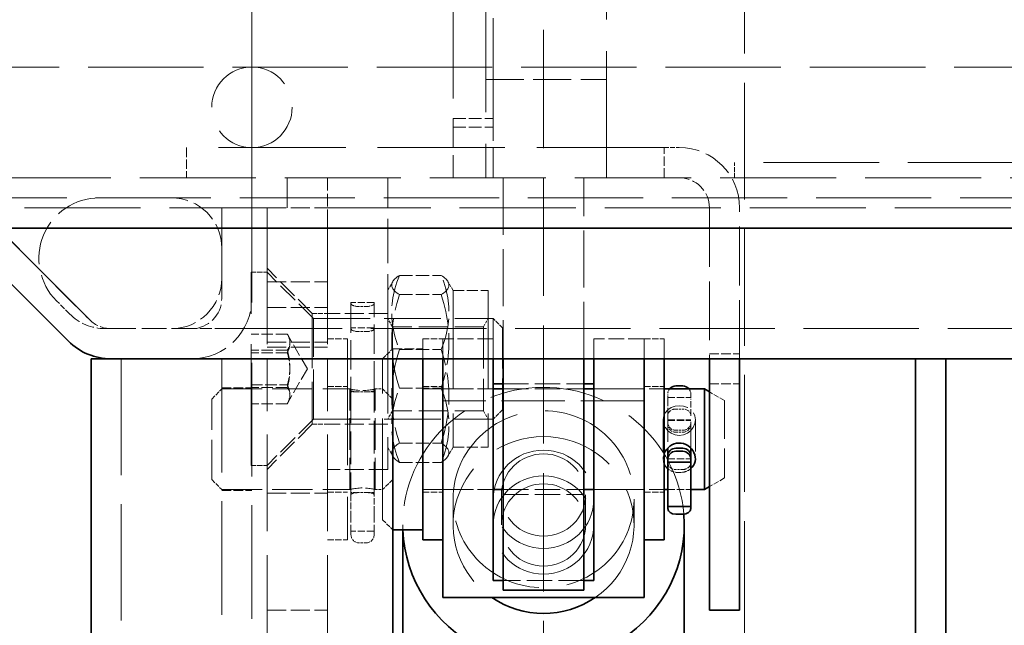
# Model space of a CAD drawing. Units: millimetres. Extents: x 0 to 4203, y 0 to 2520.
# Drawn here: x 1864 to 1961, y 2040 to 2100 of the extents above; entities that cross this region are included whole.
import ezdxf

# ---------------------------------------------------------------- set-up
doc = ezdxf.new("R2010")
doc.units = ezdxf.units.MM
doc.header["$LTSCALE"] = 6
doc.linetypes.add('DASHED_SPACE', pattern=[0.2067, 0.1654, -0.0413])
doc.layers.add('Kóta (ISO)', color=5, linetype='Continuous', lineweight=9, true_color=0x0000ff)
doc.layers.add('Skrytá (ISO)', color=7, linetype='DASHED_SPACE', lineweight=9, true_color=0x0080c0)
doc.layers.add('Viditelná (ISO)', color=7, linetype='Continuous', lineweight=35)
doc.styles.add('Text poznámky (ISO)', font='TAHOMA.TTF')
doc.dimstyles.new('Výchozí (ISO)', dxfattribs={"dimscale": 6, "dimtxt": 3.5, "dimasz": 2.5, "dimexe": 1, "dimexo": 0, "dimgap": 0.762, "dimtad": 1, "dimrnd": 1e-08, "dimtxsty": 'Text poznámky (ISO)', "dimcen": 0.09, "dimdle": 10, "dimclrd": 256, "dimclre": 256, "dimclrt": 256, "dimazin": 2, "dimtfac": 1.001486, "dimtmove": 0, "dimatfit": 3, "dimfxl": 1, "dimtolj": 1, "dimlwd": -1, "dimlwe": -1, "dimarcsym": 0})

# ---------------------------------------------------------------- blocks, each defined once
blk = doc.blocks.new('*D35')
at = {"layer": 'Defpoints', "color": 0, "transparency": 16777216}
for p in [(2686.675, 2219.337), (1886.675, 2081.683), (2686.675, 2081.683)]:
    blk.add_point(p, dxfattribs=at)
at = {"layer": 'Kóta (ISO)', "transparency": 16777216}
for p, q in [((1886.675, 2081.683), (1886.675, 2225.337)), ((2686.675, 2081.683), (2686.675, 2225.337)), ((1901.675, 2219.337), (2671.675, 2219.337))]:
    blk.add_line(p, q, dxfattribs=at)
for points in [[(1901.675, 2221.837), (1901.675, 2216.837), (1886.675, 2219.337)], [(2671.675, 2221.837), (2671.675, 2216.837), (2686.675, 2219.337)]]:
    blk.add_solid(points, dxfattribs=at)
at = {"layer": 'Kóta (ISO)', "transparency": 16777216, "insert": (2264.13, 2245.868), "char_height": 21, "attachment_point": 1, "style": 'Text poznámky (ISO)'}
blk.add_mtext('\\A1;800', dxfattribs=at)

msp = doc.modelspace()

# ---------------------------------------------------------------- linework, layer by layer
at = {"layer": 'Skrytá (ISO)', "ltscale": 12.692332}
for p, q in [((1909.925, 2151.025), (1909.925, 2084.683)), ((1921.925, 2084.683), (1921.925, 2151.025))]:
    msp.add_line(p, q, dxfattribs=at)
at = {"layer": 'Skrytá (ISO)', "ltscale": 11.842848}
msp.add_line((1915.675, 1896.683), (1915.675, 2123.18), dxfattribs=at)
at = {"layer": 'Skrytá (ISO)', "ltscale": 11.712108}
msp.add_line((1935.675, 2123.18), (1935.675, 1927.183), dxfattribs=at)
at = {"layer": 'Skrytá (ISO)', "ltscale": 10.072414}
for p, q in [((1906.675, 2115.063), (1906.675, 2090.566)), ((1910.675, 2090.566), (1910.675, 2115.063))]:
    msp.add_line(p, q, dxfattribs=at)
at = {"layer": 'Skrytá (ISO)', "ltscale": 11.574616}
msp.add_line((1841.675, 2095.683), (2731.675, 2095.683), dxfattribs=at)
at = {"layer": 'Skrytá (ISO)', "ltscale": 3.809293}
for p, q in [((1909.925, 2094.465), (1921.925, 2094.465)), ((1906.675, 2050.162), (1906.675, 2052.718)), ((1924.675, 2050.162), (1924.675, 2052.718))]:
    msp.add_line(p, q, dxfattribs=at)
at = {"layer": 'Skrytá (ISO)', "ltscale": 1.269698}
for p, q in [((1906.675, 2090.566), (1910.675, 2090.566)), ((1906.675, 2089.716), (1910.675, 2089.716))]:
    msp.add_line(p, q, dxfattribs=at)
at = {"layer": 'Skrytá (ISO)', "ltscale": 2.946193}
for p, q in [((1906.675, 2090.566), (1906.675, 2084.683)), ((1910.675, 2084.683), (1910.675, 2090.566))]:
    msp.add_line(p, q, dxfattribs=at)
at = {"layer": 'Skrytá (ISO)', "ltscale": 12.766758}
msp.add_line((1927.675, 2087.683), (1880.175, 2087.683), dxfattribs=at)
at = {"layer": 'Skrytá (ISO)', "ltscale": 0.952248}
for p, q in [((1880.175, 2087.683), (1880.175, 2084.683)), ((1927.675, 2084.683), (1927.675, 2087.683)), ((1890.175, 2081.683), (1890.175, 2084.683)), ((1890.175, 2084.683), (1890.175, 2081.683)), ((1900.675, 2067.683), (1903.675, 2067.683)), ((1932.175, 2067.183), (1935.175, 2067.183)), ((1932.175, 2064.183), (1935.175, 2064.183)), ((1883.675, 2063.783), (1886.675, 2063.783)), ((1883.675, 2053.583), (1886.675, 2053.583))]:
    msp.add_line(p, q, dxfattribs=at)
at = {"layer": 'Skrytá (ISO)', "ltscale": 0.476074}
for p, q in [((1927.675, 2087.683), (1929.175, 2087.683)), ((1934.675, 2084.683), (1934.675, 2086.183)), ((1892.675, 2071.183), (1894.175, 2071.183)), ((1892.675, 2060.183), (1894.175, 2060.183))]:
    msp.add_line(p, q, dxfattribs=at)
at = {"layer": 'Skrytá (ISO)', "ltscale": 11.584702}
msp.add_line((2638.675, 2086.183), (1934.675, 2086.183), dxfattribs=at)
at = {"layer": 'Skrytá (ISO)', "ltscale": 11.632265}
msp.add_line((1846.671, 2084.683), (2726.678, 2084.683), dxfattribs=at)
at = {"layer": 'Skrytá (ISO)', "ltscale": 1.279371}
msp.add_line((1894.175, 2084.683), (1894.175, 2080.653), dxfattribs=at)
at = {"layer": 'Skrytá (ISO)', "ltscale": 4.444192}
for p, q in [((1900.175, 2070.683), (1900.175, 2084.683)), ((1911.487, 2053.144), (1911.487, 2050.162)), ((1919.863, 2053.144), (1919.863, 2050.162))]:
    msp.add_line(p, q, dxfattribs=at)
at = {"layer": 'Skrytá (ISO)', "ltscale": 5.71399}
for p, q in [((1911.675, 2084.683), (1911.675, 2066.683)), ((1919.675, 2066.683), (1919.675, 2084.683))]:
    msp.add_line(p, q, dxfattribs=at)
at = {"layer": 'Skrytá (ISO)', "ltscale": 11.553984}
msp.add_line((1828.139, 2082.683), (2745.211, 2082.683), dxfattribs=at)
at = {"layer": 'Skrytá (ISO)', "ltscale": 11.629959}
msp.add_line((2741.014, 2081.683), (1832.335, 2081.683), dxfattribs=at)
at = {"layer": 'Skrytá (ISO)', "ltscale": 5.698405}
for p, q in [((1870.539, 2070.562), (1860.175, 2080.926)), ((1860.175, 2080.926), (1870.539, 2070.562))]:
    msp.add_line(p, q, dxfattribs=at)
at = {"layer": 'Skrytá (ISO)', "ltscale": 2.856945}
for p, q in [((1883.675, 2081.683), (1883.675, 2072.683)), ((1883.675, 2072.683), (1883.675, 2081.683)), ((1886.675, 2072.683), (1886.675, 2081.683)), ((1886.675, 2081.683), (1886.675, 2072.683))]:
    msp.add_line(p, q, dxfattribs=at)
at = {"layer": 'Skrytá (ISO)', "ltscale": 0.339381}
msp.add_line((1888.175, 2081.642), (1888.175, 2081.68), dxfattribs=at)
at = {"layer": 'Skrytá (ISO)', "ltscale": 1.904597}
for p, q in [((1888.175, 2081.68), (1894.175, 2081.68)), ((1888.175, 2074.338), (1894.175, 2074.338)), ((1888.175, 2071.78), (1894.175, 2071.78)), ((1900.175, 2071.183), (1894.175, 2071.183)), ((1888.175, 2068.334), (1894.175, 2068.334)), ((1888.175, 2067.838), (1894.175, 2067.838)), ((1900.175, 2060.183), (1894.175, 2060.183)), ((1900.175, 2055.683), (1894.175, 2055.683)), ((1888.175, 2053.323), (1894.175, 2053.323)), ((1888.175, 2041.704), (1894.175, 2041.704))]:
    msp.add_line(p, q, dxfattribs=at)
at = {"layer": 'Skrytá (ISO)', "ltscale": 11.811676}
msp.add_line((1888.175, 2074.338), (1888.175, 2081.642), dxfattribs=at)
at = {"layer": 'Skrytá (ISO)', "ltscale": 5.885736}
for p, q in [((1932.175, 2081.683), (1932.175, 2066.683)), ((1935.175, 2066.683), (1935.175, 2081.683))]:
    msp.add_line(p, q, dxfattribs=at)
at = {"layer": 'Skrytá (ISO)', "ltscale": 11.912906}
msp.add_line((1894.175, 2074.338), (1894.175, 2080.653), dxfattribs=at)
at = {"layer": 'Skrytá (ISO)', "ltscale": 12.171708}
msp.add_line((1886.585, 2056.073), (1886.585, 2075.293), dxfattribs=at)
at = {"layer": 'Skrytá (ISO)', "ltscale": 0.504645}
for p, q in [((1886.585, 2075.293), (1888.175, 2075.293)), ((1886.585, 2056.073), (1888.175, 2056.073))]:
    msp.add_line(p, q, dxfattribs=at)
at = {"layer": 'Skrytá (ISO)', "ltscale": 2.020136}
for p, q in [((1892.675, 2071.183), (1888.175, 2075.683)), ((1892.675, 2060.183), (1888.175, 2055.683))]:
    msp.add_line(p, q, dxfattribs=at)
at = {"layer": 'Skrytá (ISO)', "ltscale": 2.069519}
for p, q in [((1892.785, 2070.683), (1888.175, 2075.293)), ((1892.785, 2060.683), (1888.175, 2056.073))]:
    msp.add_line(p, q, dxfattribs=at)
at = {"layer": 'Skrytá (ISO)', "ltscale": 1.324722}
for p, q in [((1901.338, 2074.979), (1905.511, 2074.979)), ((1901.338, 2073.059), (1905.511, 2073.059)), ((1901.338, 2067.603), (1905.511, 2067.603)), ((1901.338, 2063.763), (1905.511, 2063.763)), ((1901.338, 2058.307), (1905.511, 2058.307)), ((1901.338, 2056.387), (1905.511, 2056.387))]:
    msp.add_line(p, q, dxfattribs=at)
at = {"layer": 'Skrytá (ISO)', "ltscale": 6.255266}
for p, q in [((1888.175, 2074.338), (1888.175, 2061.483)), ((1894.175, 2074.338), (1894.175, 2061.483))]:
    msp.add_line(p, q, dxfattribs=at)
at = {"layer": 'Skrytá (ISO)', "ltscale": 0.317849}
for p, q in [((1900.175, 2073.483), (1900.675, 2074.35)), ((1906.675, 2073.483), (1906.174, 2074.35)), ((1900.175, 2057.883), (1900.675, 2057.016)), ((1906.675, 2057.883), (1906.174, 2057.016))]:
    msp.add_line(p, q, dxfattribs=at)
at = {"layer": 'Skrytá (ISO)', "ltscale": 9.879222}
for p, q in [((1906.675, 2073.483), (1906.675, 2057.883)), ((1910.175, 2073.483), (1910.175, 2057.883))]:
    msp.add_line(p, q, dxfattribs=at)
at = {"layer": 'Skrytá (ISO)', "ltscale": 1.110973}
for p, q in [((1906.675, 2073.483), (1910.175, 2073.483)), ((1906.675, 2057.883), (1910.175, 2057.883))]:
    msp.add_line(p, q, dxfattribs=at)
at = {"layer": 'Skrytá (ISO)', "ltscale": 0.580333}
msp.add_line((1868.539, 2071.148), (1867.246, 2072.44), dxfattribs=at)
at = {"layer": 'Skrytá (ISO)', "ltscale": 0.730034}
for p, q in [((1898.825, 2072.267), (1896.525, 2072.267)), ((1898.825, 2069.767), (1896.525, 2069.767)), ((1928.025, 2062.832), (1930.325, 2062.832)), ((1928.025, 2060.63), (1930.325, 2060.63)), ((1928.025, 2060.532), (1930.325, 2060.532)), ((1928.025, 2056.736), (1930.325, 2056.736)), ((1928.025, 2053.683), (1930.325, 2053.683)), ((1898.825, 2049.533), (1896.525, 2049.533))]:
    msp.add_line(p, q, dxfattribs=at)
at = {"layer": 'Skrytá (ISO)', "ltscale": 0.085257}
for p, q in [((1896.525, 2072.267), (1896.525, 2072.171)), ((1898.825, 2072.171), (1898.825, 2072.267))]:
    msp.add_line(p, q, dxfattribs=at)
at = {"layer": 'Skrytá (ISO)', "ltscale": 2.93675}
for p, q in [((1896.525, 2072.171), (1896.525, 2063.532)), ((1898.825, 2063.532), (1898.825, 2072.171))]:
    msp.add_line(p, q, dxfattribs=at)
at = {"layer": 'Skrytá (ISO)', "ltscale": 5.485033}
msp.add_line((1892.675, 2071.183), (1892.675, 2060.183), dxfattribs=at)
at = {"layer": 'Skrytá (ISO)', "ltscale": 0.21894}
for p, q in [((1898.02, 2071.883), (1897.33, 2071.883)), ((1898.02, 2069.383), (1897.33, 2069.383)), ((1898.02, 2063.383), (1897.33, 2063.383)), ((1928.83, 2061.689), (1929.52, 2061.689)), ((1928.83, 2059.571), (1929.52, 2059.571)), ((1928.83, 2059.382), (1929.52, 2059.382)), ((1929.52, 2055.677), (1928.83, 2055.677)), ((1898.02, 2053.383), (1897.33, 2053.383)), ((1898.02, 2048.383), (1897.33, 2048.383))]:
    msp.add_line(p, q, dxfattribs=at)
at = {"layer": 'Skrytá (ISO)', "ltscale": 4.986384}
for p, q in [((1892.785, 2060.683), (1892.785, 2070.683)), ((1910.664, 2060.683), (1910.664, 2070.683))]:
    msp.add_line(p, q, dxfattribs=at)
at = {"layer": 'Skrytá (ISO)', "ltscale": 5.67584}
for p, q in [((1892.785, 2070.683), (1910.664, 2070.683)), ((1892.785, 2060.683), (1910.664, 2060.683))]:
    msp.add_line(p, q, dxfattribs=at)
at = {"layer": 'Skrytá (ISO)', "ltscale": 9.499252}
msp.add_line((1900.175, 2070.683), (1900.175, 2055.683), dxfattribs=at)
at = {"layer": 'Skrytá (ISO)', "ltscale": 0.297509}
for p, q in [((1900.643, 2069.871), (1900.175, 2070.683)), ((1909.706, 2069.871), (1910.175, 2070.683)), ((1900.643, 2061.495), (1900.175, 2060.683)), ((1909.706, 2061.495), (1910.175, 2060.683))]:
    msp.add_line(p, q, dxfattribs=at)
at = {"layer": 'Skrytá (ISO)', "ltscale": 0.413005}
for p, q in [((1911.585, 2069.763), (1910.664, 2070.683)), ((1911.585, 2061.603), (1910.664, 2060.683))]:
    msp.add_line(p, q, dxfattribs=at)
at = {"layer": 'Skrytá (ISO)', "ltscale": 1.200031}
for p, q in [((1872.66, 2069.683), (1872.074, 2069.683)), ((1884.175, 2069.683), (1880.455, 2069.683))]:
    msp.add_line(p, q, dxfattribs=at)
at = {"layer": 'Skrytá (ISO)', "ltscale": 2.474539}
msp.add_line((1872.66, 2069.683), (1880.455, 2069.683), dxfattribs=at)
at = {"layer": 'Skrytá (ISO)', "ltscale": 11.562076}
msp.add_line((1884.175, 2069.683), (2687.175, 2069.683), dxfattribs=at)
at = {"layer": 'Skrytá (ISO)', "ltscale": 1.142718}
for p, q in [((1890.185, 2069.144), (1886.585, 2069.144)), ((1890.185, 2067.541), (1886.585, 2067.541)), ((1890.185, 2067.286), (1886.585, 2067.286)), ((1886.585, 2064.08), (1890.185, 2064.08)), ((1890.185, 2063.825), (1886.585, 2063.825)), ((1890.185, 2062.222), (1886.585, 2062.222))]:
    msp.add_line(p, q, dxfattribs=at)
at = {"layer": 'Skrytá (ISO)', "ltscale": 4.176579}
for p, q in [((1900.643, 2061.495), (1900.643, 2069.871)), ((1909.706, 2069.871), (1909.706, 2061.495))]:
    msp.add_line(p, q, dxfattribs=at)
at = {"layer": 'Skrytá (ISO)', "ltscale": 2.876786}
for p, q in [((1909.706, 2069.871), (1900.643, 2069.871)), ((1909.706, 2061.495), (1900.643, 2061.495))]:
    msp.add_line(p, q, dxfattribs=at)
at = {"layer": 'Skrytá (ISO)', "ltscale": 4.068696}
msp.add_line((1911.585, 2069.763), (1911.585, 2061.603), dxfattribs=at)
at = {"layer": 'Skrytá (ISO)', "ltscale": 1.240393}
for q in [(1890.231, 2069.067), (1890.231, 2062.299)]:
    msp.add_line((1892.185, 2065.683), q, dxfattribs=at)
at = {"layer": 'Skrytá (ISO)', "ltscale": 0.634799}
for p, q in [((1894.175, 2068.683), (1896.175, 2068.683)), ((1903.675, 2068.683), (1905.675, 2068.683)), ((1925.675, 2068.683), (1927.675, 2068.683)), ((1894.175, 2063.933), (1896.175, 2063.933)), ((1903.675, 2063.933), (1905.675, 2063.933)), ((1925.675, 2063.933), (1927.675, 2063.933)), ((1894.175, 2053.433), (1896.175, 2053.433)), ((1903.675, 2053.433), (1905.675, 2053.433)), ((1925.675, 2053.433), (1927.675, 2053.433)), ((1894.175, 2048.683), (1896.175, 2048.683))]:
    msp.add_line(p, q, dxfattribs=at)
at = {"layer": 'Skrytá (ISO)', "ltscale": 12.665669}
msp.add_line((1896.175, 2068.683), (1896.175, 2048.683), dxfattribs=at)
at = {"layer": 'Skrytá (ISO)', "ltscale": 2.042691}
for p, q in [((1903.675, 2068.683), (1903.675, 2066.683)), ((1905.675, 2068.683), (1905.675, 2066.683)), ((1905.675, 2066.683), (1905.675, 2068.683)), ((1910.675, 2068.683), (1910.675, 2066.683)), ((1920.675, 2066.683), (1920.675, 2068.683)), ((1925.675, 2068.683), (1925.675, 2066.683)), ((1925.675, 2068.683), (1925.675, 2066.683)), ((1927.675, 2068.683), (1927.675, 2066.683))]:
    msp.add_line(p, q, dxfattribs=at)
at = {"layer": 'Skrytá (ISO)', "ltscale": 1.587147}
for p, q in [((1910.675, 2068.683), (1905.675, 2068.683)), ((1925.675, 2068.683), (1920.675, 2068.683)), ((1910.675, 2063.683), (1905.675, 2063.683)), ((1925.675, 2063.683), (1920.675, 2063.683)), ((1910.675, 2053.683), (1905.675, 2053.683)), ((1925.675, 2053.683), (1920.675, 2053.683))]:
    msp.add_line(p, q, dxfattribs=at)
at = {"layer": 'Skrytá (ISO)', "ltscale": 0.448841}
for p, q in [((1899.675, 2066.683), (1900.675, 2067.683)), ((1882.675, 2062.683), (1883.675, 2063.683)), ((1900.675, 2062.683), (1899.675, 2063.683)), ((1882.675, 2054.683), (1883.675, 2053.683)), ((1900.675, 2054.683), (1899.675, 2053.683)), ((1899.675, 2050.683), (1900.675, 2049.683))]:
    msp.add_line(p, q, dxfattribs=at)
at = {"layer": 'Skrytá (ISO)', "ltscale": 1.359517}
msp.add_line((1900.675, 2067.683), (1900.675, 2066.683), dxfattribs=at)
at = {"layer": 'Skrytá (ISO)', "ltscale": 11.66065}
msp.add_line((1873.675, 2066.683), (1873.675, 1878.683), dxfattribs=at)
at = {"layer": 'Skrytá (ISO)', "ltscale": 11.403109}
for p, q in [((1883.675, 2066.683), (1883.675, 2026.683)), ((1886.675, 2026.683), (1886.675, 2066.683))]:
    msp.add_line(p, q, dxfattribs=at)
at = {"layer": 'Skrytá (ISO)', "ltscale": 10.132536}
msp.add_line((1899.675, 2050.683), (1899.675, 2066.683), dxfattribs=at)
at = {"layer": 'Skrytá (ISO)', "ltscale": 2.539495}
for p, q in [((1911.675, 2064.193), (1919.675, 2064.193)), ((1911.675, 2064.183), (1919.675, 2064.183)), ((1911.675, 2063.683), (1919.675, 2063.683)), ((1911.675, 2053.683), (1919.675, 2053.683)), ((1911.675, 2053.183), (1919.675, 2053.183)), ((1919.675, 2044.652), (1911.675, 2044.652))]:
    msp.add_line(p, q, dxfattribs=at)
at = {"layer": 'Skrytá (ISO)', "ltscale": 4.04738}
for p, q in [((1883.675, 2063.683), (1896.425, 2063.683)), ((1883.675, 2053.683), (1896.425, 2053.683))]:
    msp.add_line(p, q, dxfattribs=at)
at = {"layer": 'Skrytá (ISO)', "ltscale": 3.174394}
for p, q in [((1896.425, 2053.683), (1896.425, 2063.683)), ((1898.925, 2053.683), (1898.925, 2063.683)), ((1927.575, 2060.63), (1927.575, 2056.736)), ((1930.775, 2060.63), (1930.775, 2056.736))]:
    msp.add_line(p, q, dxfattribs=at)
at = {"layer": 'Skrytá (ISO)', "ltscale": 3.286649}
for p, q in [((1896.525, 2063.532), (1896.525, 2053.178)), ((1898.825, 2053.178), (1898.825, 2063.532))]:
    msp.add_line(p, q, dxfattribs=at)
at = {"layer": 'Skrytá (ISO)', "ltscale": 0.255447}
for p, q in [((1897.33, 2063.383), (1896.525, 2063.383)), ((1898.825, 2063.383), (1898.02, 2063.383)), ((1897.33, 2053.383), (1896.525, 2053.383)), ((1898.825, 2053.383), (1898.02, 2053.383))]:
    msp.add_line(p, q, dxfattribs=at)
at = {"layer": 'Skrytá (ISO)', "ltscale": 0.237987}
for p, q in [((1898.925, 2063.683), (1899.675, 2063.683)), ((1898.925, 2053.683), (1899.675, 2053.683))]:
    msp.add_line(p, q, dxfattribs=at)
at = {"layer": 'Skrytá (ISO)', "ltscale": 2.222046}
for p, q in [((1903.675, 2063.683), (1910.675, 2063.683)), ((1920.675, 2063.683), (1927.675, 2063.683)), ((1903.675, 2053.683), (1910.675, 2053.683)), ((1920.675, 2053.683), (1927.675, 2053.683))]:
    msp.add_line(p, q, dxfattribs=at)
at = {"layer": 'Skrytá (ISO)', "ltscale": 0.549739}
for p, q in [((1933.675, 2062.528), (1932.175, 2063.394)), ((1933.675, 2054.838), (1932.175, 2053.972))]:
    msp.add_line(p, q, dxfattribs=at)
at = {"layer": 'Skrytá (ISO)', "ltscale": 3.989087}
msp.add_line((1882.675, 2054.683), (1882.675, 2062.683), dxfattribs=at)
at = {"layer": 'Skrytá (ISO)', "ltscale": 6.348889}
msp.add_line((1925.675, 2062.489), (1905.675, 2062.489), dxfattribs=at)
at = {"layer": 'Skrytá (ISO)', "ltscale": 0.426072}
for p, q in [((1928.025, 2062.613), (1928.025, 2063.177)), ((1930.325, 2063.177), (1930.325, 2062.613))]:
    msp.add_line(p, q, dxfattribs=at)
at = {"layer": 'Skrytá (ISO)', "ltscale": 0.643516}
for p, q in [((1928.025, 2062.613), (1928.025, 2061.028)), ((1930.325, 2061.028), (1930.325, 2062.613)), ((1896.525, 2053.178), (1896.525, 2051.397)), ((1898.825, 2051.397), (1898.825, 2053.178))]:
    msp.add_line(p, q, dxfattribs=at)
at = {"layer": 'Skrytá (ISO)', "ltscale": 3.834805}
msp.add_line((1933.675, 2062.528), (1933.675, 2054.838), dxfattribs=at)
at = {"layer": 'Skrytá (ISO)', "ltscale": 9.675858}
for p, q in [((1888.175, 2037.544), (1888.175, 2061.483)), ((1894.175, 2037.544), (1894.175, 2061.483))]:
    msp.add_line(p, q, dxfattribs=at)
at = {"layer": 'Skrytá (ISO)', "ltscale": 2.623374}
for p, q in [((1928.025, 2061.028), (1928.025, 2057.809)), ((1930.325, 2057.809), (1930.325, 2061.028))]:
    msp.add_line(p, q, dxfattribs=at)
at = {"layer": 'Skrytá (ISO)', "ltscale": 0.981716}
for p, q in [((1896.525, 2049.188), (1896.525, 2051.397)), ((1898.825, 2051.397), (1898.825, 2049.188))]:
    msp.add_line(p, q, dxfattribs=at)
at = {"layer": 'Skrytá (ISO)', "ltscale": 0.713808}
msp.add_line((1901.675, 2050.162), (1901.675, 2049.683), dxfattribs=at)
at = {"layer": 'Skrytá (ISO)', "ltscale": 3.163311, "flags": 128}
for points in [[(1901.338, 2073.059), (1901.209, 2073.15), (1901.094, 2073.238), (1900.992, 2073.323), (1900.902, 2073.405), (1900.825, 2073.486), (1900.758, 2073.565), (1900.703, 2073.643), (1900.658, 2073.72), (1900.623, 2073.795), (1900.598, 2073.87), (1900.584, 2073.945), (1900.579, 2074.019), (1900.584, 2074.093), (1900.598, 2074.168), (1900.623, 2074.243), (1900.658, 2074.318), (1900.703, 2074.395), (1900.758, 2074.472), (1900.825, 2074.552), (1900.902, 2074.632), (1900.992, 2074.715), (1901.094, 2074.8), (1901.209, 2074.888), (1901.338, 2074.979)], [(1901.338, 2074.979), (1901.209, 2074.63), (1901.094, 2074.293), (1900.992, 2073.966), (1900.902, 2073.648), (1900.825, 2073.338), (1900.758, 2073.034), (1900.703, 2072.735), (1900.658, 2072.441), (1900.623, 2072.15), (1900.598, 2071.862), (1900.584, 2071.576), (1900.579, 2071.291), (1900.584, 2071.005), (1900.598, 2070.719), (1900.623, 2070.431), (1900.658, 2070.14), (1900.703, 2069.846), (1900.758, 2069.548), (1900.825, 2069.244), (1900.902, 2068.933), (1900.992, 2068.615), (1901.094, 2068.288), (1901.209, 2067.951), (1901.338, 2067.603)], [(1905.511, 2074.979), (1905.64, 2074.888), (1905.755, 2074.8), (1905.857, 2074.715), (1905.947, 2074.632), (1906.025, 2074.552), (1906.091, 2074.472), (1906.147, 2074.395), (1906.192, 2074.318), (1906.226, 2074.243), (1906.251, 2074.168), (1906.266, 2074.093), (1906.27, 2074.019), (1906.266, 2073.945), (1906.251, 2073.87), (1906.226, 2073.795), (1906.192, 2073.72), (1906.147, 2073.643), (1906.091, 2073.565), (1906.025, 2073.486), (1905.947, 2073.405), (1905.857, 2073.323), (1905.755, 2073.238), (1905.64, 2073.15), (1905.511, 2073.059)], [(1905.511, 2067.603), (1905.64, 2067.951), (1905.755, 2068.288), (1905.857, 2068.615), (1905.947, 2068.933), (1906.025, 2069.244), (1906.091, 2069.548), (1906.147, 2069.846), (1906.192, 2070.14), (1906.226, 2070.431), (1906.251, 2070.719), (1906.266, 2071.005), (1906.27, 2071.291), (1906.266, 2071.576), (1906.251, 2071.862), (1906.226, 2072.15), (1906.192, 2072.441), (1906.147, 2072.735), (1906.091, 2073.034), (1906.025, 2073.338), (1905.947, 2073.648), (1905.857, 2073.966), (1905.755, 2074.293), (1905.64, 2074.63), (1905.511, 2074.979)], [(1901.338, 2063.763), (1901.209, 2064.203), (1901.094, 2064.627), (1900.992, 2065.039), (1900.902, 2065.44), (1900.825, 2065.832), (1900.758, 2066.215), (1900.703, 2066.591), (1900.658, 2066.962), (1900.623, 2067.328), (1900.598, 2067.691), (1900.584, 2068.052), (1900.579, 2068.411), (1900.584, 2068.771), (1900.598, 2069.132), (1900.623, 2069.495), (1900.658, 2069.861), (1900.703, 2070.231), (1900.758, 2070.608), (1900.825, 2070.991), (1900.902, 2071.382), (1900.992, 2071.783), (1901.094, 2072.195), (1901.209, 2072.62), (1901.338, 2073.059)], [(1905.511, 2073.059), (1905.64, 2072.62), (1905.755, 2072.195), (1905.857, 2071.783), (1905.947, 2071.382), (1906.025, 2070.991), (1906.091, 2070.608), (1906.147, 2070.231), (1906.192, 2069.861), (1906.226, 2069.495), (1906.251, 2069.132), (1906.266, 2068.771), (1906.27, 2068.411), (1906.266, 2068.052), (1906.251, 2067.691), (1906.226, 2067.328), (1906.192, 2066.962), (1906.147, 2066.591), (1906.091, 2066.215), (1906.025, 2065.832), (1905.947, 2065.44), (1905.857, 2065.039), (1905.755, 2064.627), (1905.64, 2064.203), (1905.511, 2063.763)], [(1901.338, 2067.603), (1901.209, 2067.163), (1901.094, 2066.739), (1900.992, 2066.327), (1900.902, 2065.926), (1900.825, 2065.534), (1900.758, 2065.151), (1900.703, 2064.775), (1900.658, 2064.404), (1900.623, 2064.038), (1900.598, 2063.675), (1900.584, 2063.315), (1900.579, 2062.955), (1900.584, 2062.595), (1900.598, 2062.234), (1900.623, 2061.871), (1900.658, 2061.505), (1900.703, 2061.135), (1900.758, 2060.758), (1900.825, 2060.375), (1900.902, 2059.984), (1900.992, 2059.583), (1901.094, 2059.171), (1901.209, 2058.746), (1901.338, 2058.307)], [(1905.511, 2058.307), (1905.64, 2058.746), (1905.755, 2059.171), (1905.857, 2059.583), (1905.947, 2059.984), (1906.025, 2060.375), (1906.091, 2060.758), (1906.147, 2061.135), (1906.192, 2061.505), (1906.226, 2061.871), (1906.251, 2062.234), (1906.266, 2062.595), (1906.27, 2062.955), (1906.266, 2063.315), (1906.251, 2063.675), (1906.226, 2064.038), (1906.192, 2064.404), (1906.147, 2064.775), (1906.091, 2065.151), (1906.025, 2065.534), (1905.947, 2065.926), (1905.857, 2066.327), (1905.755, 2066.739), (1905.64, 2067.163), (1905.511, 2067.603)], [(1901.338, 2056.387), (1901.209, 2056.736), (1901.094, 2057.073), (1900.992, 2057.4), (1900.902, 2057.718), (1900.825, 2058.029), (1900.758, 2058.333), (1900.703, 2058.631), (1900.658, 2058.925), (1900.623, 2059.216), (1900.598, 2059.504), (1900.584, 2059.79), (1900.579, 2060.075), (1900.584, 2060.361), (1900.598, 2060.647), (1900.623, 2060.935), (1900.658, 2061.226), (1900.703, 2061.52), (1900.758, 2061.818), (1900.825, 2062.122), (1900.902, 2062.433), (1900.992, 2062.751), (1901.094, 2063.078), (1901.209, 2063.415), (1901.338, 2063.763)], [(1905.511, 2063.763), (1905.64, 2063.415), (1905.755, 2063.078), (1905.857, 2062.751), (1905.947, 2062.433), (1906.025, 2062.122), (1906.091, 2061.818), (1906.147, 2061.52), (1906.192, 2061.226), (1906.226, 2060.935), (1906.251, 2060.647), (1906.266, 2060.361), (1906.27, 2060.075), (1906.266, 2059.79), (1906.251, 2059.504), (1906.226, 2059.216), (1906.192, 2058.925), (1906.147, 2058.631), (1906.091, 2058.333), (1906.025, 2058.029), (1905.947, 2057.718), (1905.857, 2057.4), (1905.755, 2057.073), (1905.64, 2056.736), (1905.511, 2056.387)], [(1901.338, 2058.307), (1901.209, 2058.216), (1901.094, 2058.129), (1900.992, 2058.043), (1900.902, 2057.961), (1900.825, 2057.88), (1900.758, 2057.801), (1900.703, 2057.723), (1900.658, 2057.647), (1900.623, 2057.571), (1900.598, 2057.496), (1900.584, 2057.421), (1900.579, 2057.347), (1900.584, 2057.273), (1900.598, 2057.198), (1900.623, 2057.123), (1900.658, 2057.048), (1900.703, 2056.971), (1900.758, 2056.894), (1900.825, 2056.814), (1900.902, 2056.734), (1900.992, 2056.651), (1901.094, 2056.566), (1901.209, 2056.478), (1901.338, 2056.387)], [(1905.511, 2056.387), (1905.64, 2056.478), (1905.755, 2056.566), (1905.857, 2056.651), (1905.947, 2056.734), (1906.025, 2056.814), (1906.091, 2056.894), (1906.147, 2056.971), (1906.192, 2057.048), (1906.226, 2057.123), (1906.251, 2057.198), (1906.266, 2057.273), (1906.27, 2057.347), (1906.266, 2057.421), (1906.251, 2057.496), (1906.226, 2057.571), (1906.192, 2057.647), (1906.147, 2057.723), (1906.091, 2057.801), (1906.025, 2057.88), (1905.947, 2057.961), (1905.857, 2058.043), (1905.755, 2058.129), (1905.64, 2058.216), (1905.511, 2058.307)]]:
    msp.add_lwpolyline(points, dxfattribs=at)
at = {"layer": 'Skrytá (ISO)', "ltscale": 1.116398, "flags": 128}
for points in [[(1890.185, 2067.286), (1890.23, 2067.374), (1890.271, 2067.459), (1890.307, 2067.541), (1890.338, 2067.621), (1890.366, 2067.699), (1890.389, 2067.776), (1890.409, 2067.851), (1890.425, 2067.925), (1890.437, 2067.999), (1890.446, 2068.071), (1890.451, 2068.143), (1890.453, 2068.215), (1890.451, 2068.287), (1890.446, 2068.359), (1890.437, 2068.432), (1890.425, 2068.505), (1890.409, 2068.579), (1890.389, 2068.654), (1890.366, 2068.731), (1890.338, 2068.809), (1890.307, 2068.889), (1890.271, 2068.971), (1890.23, 2069.056), (1890.185, 2069.144)], [(1890.185, 2069.144), (1890.23, 2069.068), (1890.271, 2068.995), (1890.307, 2068.924), (1890.338, 2068.855), (1890.366, 2068.787), (1890.389, 2068.721), (1890.409, 2068.656), (1890.425, 2068.592), (1890.437, 2068.529), (1890.446, 2068.467), (1890.451, 2068.405), (1890.453, 2068.342), (1890.451, 2068.28), (1890.446, 2068.218), (1890.437, 2068.156), (1890.425, 2068.093), (1890.409, 2068.029), (1890.389, 2067.964), (1890.366, 2067.898), (1890.338, 2067.83), (1890.307, 2067.761), (1890.271, 2067.69), (1890.23, 2067.617), (1890.185, 2067.541)], [(1890.185, 2067.541), (1890.23, 2067.377), (1890.271, 2067.219), (1890.307, 2067.066), (1890.338, 2066.917), (1890.366, 2066.771), (1890.389, 2066.628), (1890.409, 2066.488), (1890.425, 2066.35), (1890.437, 2066.214), (1890.446, 2066.079), (1890.451, 2065.944), (1890.453, 2065.81), (1890.451, 2065.677), (1890.446, 2065.542), (1890.437, 2065.407), (1890.425, 2065.271), (1890.409, 2065.133), (1890.389, 2064.993), (1890.366, 2064.85), (1890.338, 2064.704), (1890.307, 2064.555), (1890.271, 2064.402), (1890.23, 2064.244), (1890.185, 2064.08)], [(1890.185, 2063.825), (1890.23, 2063.989), (1890.271, 2064.147), (1890.307, 2064.3), (1890.338, 2064.449), (1890.366, 2064.595), (1890.389, 2064.738), (1890.409, 2064.878), (1890.425, 2065.016), (1890.437, 2065.152), (1890.446, 2065.287), (1890.451, 2065.422), (1890.453, 2065.556), (1890.451, 2065.69), (1890.446, 2065.824), (1890.437, 2065.959), (1890.425, 2066.095), (1890.409, 2066.233), (1890.389, 2066.373), (1890.366, 2066.516), (1890.338, 2066.662), (1890.307, 2066.811), (1890.271, 2066.964), (1890.23, 2067.123), (1890.185, 2067.286)], [(1890.185, 2064.08), (1890.23, 2063.992), (1890.271, 2063.907), (1890.307, 2063.825), (1890.338, 2063.745), (1890.366, 2063.667), (1890.389, 2063.59), (1890.409, 2063.515), (1890.425, 2063.441), (1890.437, 2063.368), (1890.446, 2063.295), (1890.451, 2063.223), (1890.453, 2063.151), (1890.451, 2063.079), (1890.446, 2063.007), (1890.437, 2062.934), (1890.425, 2062.861), (1890.409, 2062.787), (1890.389, 2062.712), (1890.366, 2062.635), (1890.338, 2062.557), (1890.307, 2062.477), (1890.271, 2062.395), (1890.23, 2062.31), (1890.185, 2062.222)], [(1890.185, 2062.222), (1890.23, 2062.298), (1890.271, 2062.371), (1890.307, 2062.442), (1890.338, 2062.511), (1890.366, 2062.579), (1890.389, 2062.645), (1890.409, 2062.71), (1890.425, 2062.774), (1890.437, 2062.837), (1890.446, 2062.899), (1890.451, 2062.962), (1890.453, 2063.024), (1890.451, 2063.086), (1890.446, 2063.148), (1890.437, 2063.21), (1890.425, 2063.274), (1890.409, 2063.337), (1890.389, 2063.402), (1890.366, 2063.468), (1890.338, 2063.536), (1890.307, 2063.605), (1890.271, 2063.676), (1890.23, 2063.749), (1890.185, 2063.825)]]:
    msp.add_lwpolyline(points, dxfattribs=at)
at = {"layer": 'Skrytá (ISO)', "ltscale": 1.250435, "flags": 128}
for points in [[(1898.925, 2063.683), (1898.914, 2063.68), (1898.882, 2063.673), (1898.829, 2063.66), (1898.755, 2063.643), (1898.664, 2063.624), (1898.558, 2063.604), (1898.439, 2063.584), (1898.303, 2063.565), (1898.154, 2063.548), (1897.996, 2063.535), (1897.835, 2063.527), (1897.675, 2063.524), (1897.514, 2063.527), (1897.353, 2063.535), (1897.195, 2063.548), (1897.047, 2063.565), (1896.911, 2063.584), (1896.791, 2063.604), (1896.686, 2063.624), (1896.594, 2063.643), (1896.52, 2063.66), (1896.467, 2063.673), (1896.435, 2063.68), (1896.425, 2063.683)], [(1896.425, 2053.683), (1896.435, 2053.686), (1896.467, 2053.694), (1896.52, 2053.706), (1896.594, 2053.723), (1896.686, 2053.742), (1896.791, 2053.762), (1896.911, 2053.782), (1897.047, 2053.801), (1897.195, 2053.818), (1897.353, 2053.831), (1897.514, 2053.839), (1897.675, 2053.842), (1897.835, 2053.839), (1897.996, 2053.831), (1898.154, 2053.818), (1898.303, 2053.801), (1898.439, 2053.782), (1898.558, 2053.762), (1898.664, 2053.742), (1898.755, 2053.723), (1898.829, 2053.706), (1898.882, 2053.694), (1898.914, 2053.686), (1898.925, 2053.683)]]:
    msp.add_lwpolyline(points, dxfattribs=at)
at = {"layer": 'Skrytá (ISO)', "ltscale": 3.202668, "flags": 128}
msp.add_lwpolyline([(1929.175, 2059.054), (1929.587, 2059.111), (1929.979, 2059.281), (1930.306, 2059.537), (1930.557, 2059.864), (1930.72, 2060.243), (1930.775, 2060.63), (1930.72, 2061.003), (1930.557, 2061.346), (1930.306, 2061.622), (1929.979, 2061.828), (1929.587, 2061.958), (1929.175, 2062.001), (1928.762, 2061.958), (1928.37, 2061.828), (1928.043, 2061.622), (1927.792, 2061.346), (1927.629, 2061.003), (1927.575, 2060.63), (1927.629, 2060.243), (1927.792, 2059.864), (1928.043, 2059.537), (1928.37, 2059.281), (1928.762, 2059.111), (1929.175, 2059.054)], dxfattribs=at)
at = {"layer": 'Skrytá (ISO)', "ltscale": 0.361578, "flags": 128}
msp.add_lwpolyline([(1927.675, 2056.235), (1927.659, 2056.275), (1927.644, 2056.316), (1927.631, 2056.357), (1927.619, 2056.398), (1927.609, 2056.44), (1927.6, 2056.482), (1927.592, 2056.524), (1927.586, 2056.567), (1927.581, 2056.609), (1927.577, 2056.651), (1927.575, 2056.694), (1927.575, 2056.736), (1927.575, 2056.778), (1927.577, 2056.821), (1927.581, 2056.865), (1927.586, 2056.908), (1927.592, 2056.952), (1927.6, 2056.996), (1927.609, 2057.04), (1927.619, 2057.085), (1927.631, 2057.129), (1927.644, 2057.173), (1927.659, 2057.217), (1927.675, 2057.261)], dxfattribs=at)
at = {"layer": 'Skrytá (ISO)', "ltscale": 0.410025, "flags": 128}
msp.add_lwpolyline([(1929.175, 2055.365), (1929.123, 2055.365), (1929.07, 2055.367), (1929.017, 2055.371), (1928.964, 2055.376), (1928.911, 2055.382), (1928.858, 2055.39), (1928.806, 2055.399), (1928.753, 2055.41), (1928.701, 2055.422), (1928.649, 2055.435), (1928.598, 2055.45), (1928.547, 2055.467), (1928.498, 2055.484), (1928.449, 2055.504), (1928.401, 2055.524), (1928.354, 2055.546), (1928.308, 2055.569), (1928.264, 2055.593), (1928.22, 2055.619), (1928.178, 2055.645), (1928.138, 2055.673), (1928.098, 2055.701), (1928.061, 2055.73), (1928.025, 2055.76)], dxfattribs=at)
at = {"layer": 'Skrytá (ISO)', "ltscale": 0.410026, "flags": 128}
msp.add_lwpolyline([(1930.325, 2055.76), (1930.288, 2055.73), (1930.251, 2055.701), (1930.212, 2055.673), (1930.171, 2055.645), (1930.129, 2055.619), (1930.085, 2055.593), (1930.041, 2055.569), (1929.995, 2055.546), (1929.948, 2055.524), (1929.9, 2055.504), (1929.852, 2055.484), (1929.802, 2055.467), (1929.751, 2055.45), (1929.7, 2055.435), (1929.648, 2055.422), (1929.596, 2055.41), (1929.544, 2055.399), (1929.491, 2055.39), (1929.438, 2055.382), (1929.385, 2055.376), (1929.332, 2055.371), (1929.279, 2055.367), (1929.227, 2055.365), (1929.175, 2055.365)], dxfattribs=at)
at = {"layer": 'Skrytá (ISO)', "ltscale": 10.132536}
msp.add_circle((1886.675, 2091.683), 4, dxfattribs=at)
at = {"layer": 'Skrytá (ISO)', "ltscale": 2.991791}
msp.add_arc((1929.175, 2081.683), 6, 0, 90, dxfattribs=at)
at = {"layer": 'Skrytá (ISO)', "ltscale": 1.495845}
msp.add_arc((1929.175, 2081.683), 3, 0, 90, dxfattribs=at)
at = {"layer": 'Skrytá (ISO)', "ltscale": 4.487736}
msp.add_arc((1871.488, 2076.683), 6, 90, 225, dxfattribs=at)
at = {"layer": 'Skrytá (ISO)', "ltscale": 2.493142}
for centre, start, end in [((1878.675, 2077.683), 0, 90), ((1878.675, 2074.683), 270, 0)]:
    msp.add_arc(centre, 5, start, end, dxfattribs=at)
at = {"layer": 'Skrytá (ISO)', "ltscale": 1.818979}
msp.add_arc((1880.675, 2072.683), 3, 270, 0, dxfattribs=at)
msp.add_arc((1880.675, 2072.683), 3, 270, 0, dxfattribs=at)
at = {"layer": 'Skrytá (ISO)', "ltscale": 3.638059}
msp.add_arc((1880.675, 2072.683), 6, 270, 0, dxfattribs=at)
msp.add_arc((1880.675, 2072.683), 6, 270, 0, dxfattribs=at)
at = {"layer": 'Skrytá (ISO)', "ltscale": 1.246521}
msp.add_arc((1872.074, 2074.683), 5, 225, 270, dxfattribs=at)
at = {"layer": 'Skrytá (ISO)', "ltscale": 1.007576}
msp.add_arc((1872.66, 2072.683), 3, 225, 270, dxfattribs=at)
msp.add_arc((1872.66, 2072.683), 3, 225, 270, dxfattribs=at)
at = {"layer": 'Skrytá (ISO)', "ltscale": 0.173794}
for centre, start, end in [((1928.83, 2063.177), 141.01153, 180), ((1929.52, 2063.177), 0, 38.98847)]:
    msp.add_arc(centre, 0.805, start, end, dxfattribs=at)
at = {"layer": 'Skrytá (ISO)', "ltscale": 0.401312}
for centre, start, end in [((1928.83, 2060.187), 180, 270), ((1929.52, 2060.187), 270, 0), ((1897.33, 2049.188), 180, 270), ((1898.02, 2049.188), 270, 0)]:
    msp.add_arc(centre, 0.805, start, end, dxfattribs=at)
for centre, major_axis, start_param, end_param in [((1897.33, 2072.171), (-0.805, 0), 0, 1.570796), ((1898.02, 2072.171), (0.805, 0), 4.712389, 6.283185), ((1897.33, 2069.671), (-0.805, 0), 0, 1.570796), ((1898.02, 2069.671), (0.805, 0), 4.712389, 6.283185)]:
    msp.add_ellipse(centre, major_axis=major_axis, ratio=0.357762, start_param=start_param, end_param=end_param, dxfattribs=at)
at = {"layer": 'Skrytá (ISO)', "ltscale": 11.659414}
msp.add_ellipse((1915.675, 2050.162), major_axis=(14, 0), ratio=0.977047, start_param=0.07805, end_param=3.176623, dxfattribs=at)
at = {"layer": 'Skrytá (ISO)', "ltscale": 0.404725}
for centre, major_axis, ratio, start_param, end_param in [((1897.33, 2063.532), (0.805, 0), 0.185003, 3.141593, 4.712389), ((1898.02, 2063.532), (-0.805, 0), 0.185003, 1.570796, 3.141593), ((1928.83, 2056.36), (0.805, 0), 0.849017, 3.141593, 4.712389), ((1929.52, 2056.36), (-0.805, 0), 0.849017, 1.570796, 3.141593)]:
    msp.add_ellipse(centre, major_axis=major_axis, ratio=ratio, start_param=start_param, end_param=end_param, dxfattribs=at)
at = {"layer": 'Skrytá (ISO)', "ltscale": 11.399102}
msp.add_ellipse((1915.675, 2052.718), major_axis=(-9, 0), ratio=0.977047, dxfattribs=at)
at = {"layer": 'Skrytá (ISO)', "ltscale": 0.407723}
for centre, major_axis, ratio, start_param, end_param in [((1928.83, 2061.028), (0.805, 0), 0.822044, 1.570796, 3.141593), ((1929.52, 2061.028), (-0.805, 0), 0.822044, 3.141593, 4.712389), ((1928.83, 2060.392), (0, -0.821), 0.980317, 4.712389, 6.283185), ((1929.52, 2060.392), (0, -0.821), 0.980317, 0, 1.570796), ((1897.33, 2053.178), (0.805, 0), 0.254269, 1.570796, 3.141593), ((1898.02, 2053.178), (-0.805, 0), 0.254269, 3.141593, 4.712389)]:
    msp.add_ellipse(centre, major_axis=major_axis, ratio=ratio, start_param=start_param, end_param=end_param, dxfattribs=at)
at = {"layer": 'Skrytá (ISO)', "ltscale": 12.254086}
msp.add_ellipse((1915.675, 2050.162), major_axis=(-9, 0), ratio=0.977047, start_param=2.179469, end_param=7.245309, dxfattribs=at)
at = {"layer": 'Skrytá (ISO)', "ltscale": 12.665669}
for centre in [(1915.675, 2052.718), (1915.675, 2050.162)]:
    msp.add_ellipse(centre, major_axis=(5, 0), ratio=0.977047, dxfattribs=at)
at = {"layer": 'Skrytá (ISO)', "ltscale": 10.608765}
for centre in [(1915.675, 2053.144), (1915.675, 2050.162)]:
    msp.add_ellipse(centre, major_axis=(-4.188, 0), ratio=0.977047, dxfattribs=at)
at = {"layer": 'Viditelná (ISO)'}
for p, q in [((2745.211, 2079.683), (1828.139, 2079.683)), ((1860.675, 2076.183), (1868.417, 2068.44)), ((1868.417, 2068.44), (1860.675, 2076.183)), ((1870.675, 1878.683), (1870.675, 2066.683)), ((1870.675, 2066.683), (1872.66, 2066.683)), ((2700.689, 2066.683), (1872.66, 2066.683)), ((1900.675, 2066.683), (1900.675, 1878.683)), ((1903.675, 2066.683), (1903.675, 2048.683)), ((1905.675, 2066.683), (1905.675, 2048.913)), ((1905.675, 2048.913), (1905.675, 2066.683)), ((1910.675, 2066.683), (1910.675, 2048.913)), ((1911.675, 2066.683), (1911.675, 2058.683)), ((1919.675, 2058.683), (1919.675, 2066.683)), ((1920.675, 2048.913), (1920.675, 2066.683)), ((1925.675, 2066.683), (1925.675, 2048.913)), ((1925.675, 2066.683), (1925.675, 2048.913)), ((1927.675, 2066.683), (1927.675, 2048.683)), ((1932.175, 2066.683), (1932.175, 2041.683)), ((1935.175, 2041.683), (1935.175, 2066.683)), ((1952.675, 1878.683), (1952.675, 2066.683)), ((1955.675, 1878.683), (1955.675, 2066.683)), ((1910.675, 2064.193), (1911.675, 2064.193)), ((1919.675, 2064.193), (1920.675, 2064.193)), ((1910.675, 2063.683), (1911.675, 2063.683)), ((1919.675, 2063.683), (1920.675, 2063.683)), ((1927.675, 2063.683), (1931.675, 2063.683)), ((1928.83, 2063.982), (1929.52, 2063.982)), ((1931.675, 2053.683), (1931.675, 2063.683)), ((1932.175, 2063.394), (1931.675, 2063.683)), ((1911.675, 2043.683), (1911.675, 2058.683)), ((1919.675, 2058.683), (1919.675, 2043.683)), ((1928.025, 2057.809), (1928.025, 2056.996)), ((1928.83, 2057.795), (1929.52, 2057.795)), ((1928.83, 2057.485), (1929.52, 2057.485)), ((1930.325, 2056.996), (1930.325, 2057.809)), ((1928.025, 2056.996), (1928.025, 2056.68)), ((1928.025, 2056.68), (1928.025, 2056.411)), ((1928.025, 2056.411), (1928.025, 2051.997)), ((1928.025, 2056.411), (1930.325, 2056.411)), ((1930.325, 2056.68), (1930.325, 2056.996)), ((1930.325, 2056.411), (1930.325, 2056.68)), ((1930.325, 2051.997), (1930.325, 2056.411)), ((1910.675, 2053.683), (1911.675, 2053.683)), ((1919.675, 2053.683), (1920.675, 2053.683)), ((1927.675, 2053.683), (1928.025, 2053.683)), ((1930.325, 2053.683), (1931.675, 2053.683)), ((1932.175, 2053.972), (1931.675, 2053.683)), ((1928.025, 2051.997), (1930.325, 2051.997)), ((1928.025, 2051.997), (1928.025, 2051.803)), ((1930.325, 2051.803), (1930.325, 2051.997)), ((1928.83, 2051.223), (1929.52, 2051.223)), ((1900.675, 2049.683), (1903.675, 2049.683)), ((1901.675, 2049.683), (1901.675, 1942.159)), ((1929.675, 2050.162), (1929.675, 1942.159)), ((1903.675, 2048.683), (1905.675, 2048.683)), ((1905.675, 2048.913), (1905.675, 2042.948)), ((1910.675, 2044.652), (1910.675, 2048.913)), ((1920.675, 2048.913), (1920.675, 2044.652)), ((1925.675, 2042.948), (1925.675, 2048.913)), ((1925.675, 2048.683), (1927.675, 2048.683)), ((1911.675, 2044.652), (1910.675, 2044.652)), ((1920.675, 2044.652), (1919.675, 2044.652)), ((1911.675, 2043.683), (1919.675, 2043.683)), ((1905.675, 2042.948), (1925.675, 2042.948)), ((1932.175, 2041.683), (1935.175, 2041.683))]:
    msp.add_line(p, q, dxfattribs=at)
at = {"layer": 'Viditelná (ISO)', "flags": 128}
for points in [[(1927.675, 2057.261), (1927.775, 2057.474), (1927.906, 2057.67), (1928.058, 2057.844), (1928.236, 2057.995), (1928.438, 2058.124), (1928.66, 2058.223), (1928.892, 2058.285), (1929.126, 2058.311), (1929.358, 2058.301), (1929.592, 2058.253), (1929.819, 2058.17), (1930.031, 2058.053), (1930.22, 2057.91), (1930.382, 2057.746), (1930.522, 2057.559), (1930.636, 2057.352), (1930.717, 2057.133), (1930.763, 2056.912), (1930.774, 2056.697), (1930.75, 2056.485), (1930.691, 2056.277), (1930.598, 2056.084), (1930.473, 2055.91), (1930.325, 2055.76)], [(1928.025, 2055.76), (1928.006, 2055.776), (1927.988, 2055.793), (1927.971, 2055.809), (1927.953, 2055.826), (1927.936, 2055.844), (1927.919, 2055.862), (1927.902, 2055.88), (1927.886, 2055.898), (1927.87, 2055.917), (1927.854, 2055.937), (1927.839, 2055.956), (1927.824, 2055.976), (1927.809, 2055.996), (1927.795, 2056.016), (1927.781, 2056.037), (1927.767, 2056.058), (1927.754, 2056.079), (1927.741, 2056.101), (1927.729, 2056.123), (1927.717, 2056.145), (1927.706, 2056.167), (1927.695, 2056.189), (1927.685, 2056.212), (1927.675, 2056.235)]]:
    msp.add_lwpolyline(points, dxfattribs=at)
at = {"layer": 'Viditelná (ISO)'}
for centre, radius, start, end in [((1872.66, 2072.683), 6, 225, 270), ((1872.66, 2072.683), 6, 225, 270), ((1928.83, 2063.177), 0.805, 90, 141.01153), ((1929.52, 2063.177), 0.805, 38.98847, 90)]:
    msp.add_arc(centre, radius, start, end, dxfattribs=at)
for centre, major_axis, ratio, start_param, end_param in [((1928.83, 2056.996), (0.805, 0), 0.993105, 1.570796, 3.141593), ((1928.83, 2056.68), (-0.805, 0), 0.999418, 4.712389, 6.283185), ((1929.52, 2056.996), (-0.805, 0), 0.993105, 3.141593, 4.712389), ((1929.52, 2056.68), (0.805, 0), 0.999418, 0, 1.570796), ((1928.83, 2051.803), (-0.805, 0), 0.720779, 0, 1.570796), ((1929.52, 2051.803), (0.805, 0), 0.720779, 4.712389, 6.283185), ((1915.675, 2050.162), (-14, 0), 0.977047, 0.03503, 3.219643), ((1915.675, 2050.162), (-9, 0), 0.977047, 0.962123, 2.179469)]:
    msp.add_ellipse(centre, major_axis=major_axis, ratio=ratio, start_param=start_param, end_param=end_param, dxfattribs=at)

# ---------------------------------------------------------------- dimensions: what is measured, and where the dimension line sits
at = {"layer": 'Kóta (ISO)'}
dim = msp.add_linear_dim(base=(2686.675, 2219.337), p1=(1886.675, 2081.683), p2=(2686.675, 2081.683), dimstyle='Výchozí (ISO)', override={"dimdec": 2, "dimtp": 0, "dimtm": 0, "dimtdec": 2, "dimtofl": 0, "dimatfit": 1}, dxfattribs=at)
dim.commit()
dim.dimension.update_dxf_attribs({"geometry": '*D35', "text_midpoint": (2286.675, 2219.337), "dimtype": 160})

doc.saveas('drawing.dxf')
